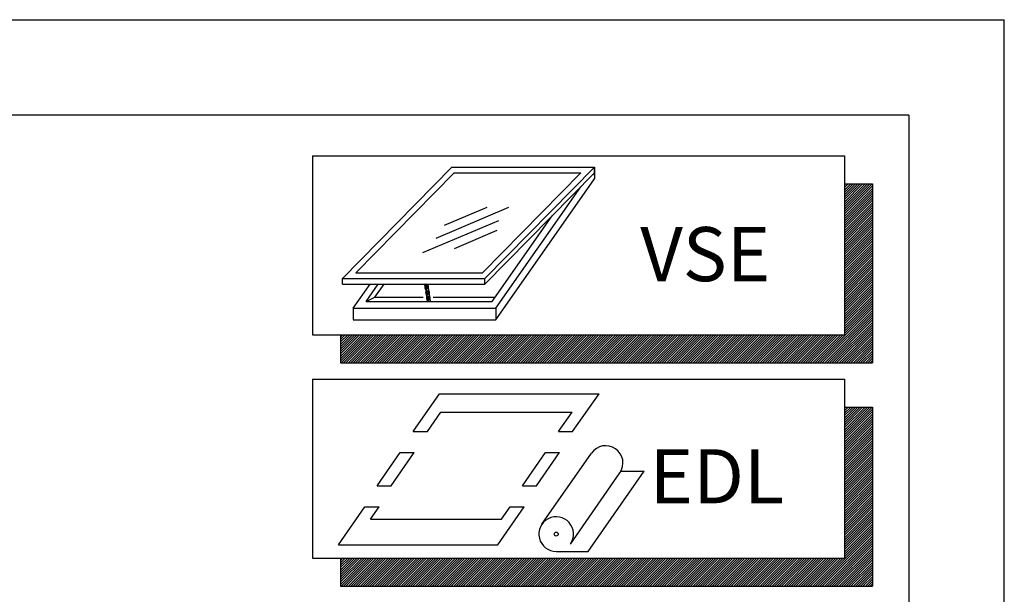
# Model space of a CAD drawing. Extents: x 0 to 170, y 0 to 110.
# Drawn here: x 152 to 170, y 99 to 110 of the extents above; entities that cross this region are included whole.
import ezdxf

# ---------------------------------------------------------------- set-up
doc = ezdxf.new("R2010")
doc.units = 0
doc.header["$LTSCALE"] = 2
doc.header["$MEASUREMENT"] = 0
for name, color, linetype in [('VELUX_Border', 5, 'CONTINUOUS'), ('VELUX_Skylight', 7, 'CONTINUOUS'), ('VELUX_Text', 1, 'CONTINUOUS')]:
    doc.layers.add(name, color=color, linetype=linetype)
doc.styles.add('ROMANS', font='romans')

msp = doc.modelspace()

# ---------------------------------------------------------------- linework, layer by layer
at = {"layer": 'VELUX_Border', "color": 6}
for p in [(0, 110), (170, 0)]:
    msp.add_line(p, (170, 110), dxfattribs=at)
at = {"layer": 'VELUX_Border'}
for q in [(3.526, 108.237), (168.237, 1.763)]:
    msp.add_line((168.237, 108.237), q, dxfattribs=at)
at = {"layer": 'VELUX_Skylight'}
for p, q in [((157.778, 105.22), (159.799, 107.273)), ((159.799, 107.273), (162.432, 107.273)), ((160.41, 105.22), (162.432, 107.273)), ((162.432, 107.273), (162.432, 107.057)), ((162.432, 107.125), (162.432, 107.273)), ((158.027, 105.324), (159.843, 107.169)), ((159.843, 107.169), (162.182, 107.169)), ((160.366, 105.324), (162.182, 107.169)), ((160.41, 105.115), (162.432, 107.169)), ((160.61, 104.456), (162.432, 107.057)), ((160.61, 104.673), (162.178, 106.912)), ((159.508, 105.967), (160.854, 106.538)), ((159.665, 106.201), (160.452, 106.535)), ((160.543, 104.793), (161.653, 106.378)), ((159.266, 105.697), (160.667, 106.292)), ((159.846, 105.776), (160.633, 106.11)), ((158.027, 105.324), (160.366, 105.324)), ((157.778, 105.22), (160.41, 105.22)), ((157.778, 105.115), (157.778, 105.22)), ((157.778, 105.115), (160.41, 105.115)), ((157.978, 104.673), (158.288, 105.115)), ((158.214, 104.793), (158.439, 105.115)), ((158.378, 104.871), (158.549, 105.115)), ((159.296, 105.115), (159.299, 105.097)), ((159.299, 105.097), (159.32, 105.097)), ((159.318, 105.115), (159.32, 105.097)), ((159.351, 105.115), (159.353, 105.104)), ((160.41, 105.115), (160.41, 105.22)), ((159.311, 105.022), (159.316, 104.99)), ((159.311, 105.022), (159.332, 105.022)), ((159.316, 104.99), (159.337, 104.99)), ((159.327, 104.921), (159.332, 104.889)), ((159.327, 104.921), (159.348, 104.921)), ((159.332, 105.022), (159.337, 104.99)), ((159.348, 104.921), (159.353, 104.889)), ((159.365, 105.029), (159.369, 105.003)), ((159.381, 104.922), (159.385, 104.896)), ((158.214, 104.793), (158.378, 104.871)), ((158.214, 104.793), (160.543, 104.793)), ((158.378, 104.871), (159.268, 104.871)), ((159.332, 104.889), (159.353, 104.889)), ((159.344, 104.814), (159.347, 104.793)), ((159.365, 104.814), (159.344, 104.814)), ((159.365, 104.814), (159.368, 104.793)), ((159.397, 104.821), (159.402, 104.793)), ((159.452, 104.871), (160.597, 104.871)), ((157.978, 104.673), (157.978, 104.464)), ((157.978, 104.673), (160.61, 104.673)), ((160.61, 104.673), (160.61, 104.456)), ((157.978, 104.456), (160.61, 104.456)), ((159.085, 102.39), (159.573, 103.087)), ((159.573, 103.087), (162.517, 103.087)), ((162.029, 102.39), (162.517, 103.087)), ((159.347, 102.39), (159.597, 102.749)), ((159.597, 102.749), (162.019, 102.749)), ((161.768, 102.39), (162.019, 102.749)), ((159.085, 102.39), (159.347, 102.39)), ((161.768, 102.39), (162.029, 102.39)), ((158.42, 101.391), (158.844, 102.007)), ((158.681, 101.391), (159.106, 102.007)), ((158.844, 102.007), (159.106, 102.007)), ((161.103, 101.391), (161.527, 102.007)), ((161.364, 101.391), (161.788, 102.007)), ((161.527, 102.007), (161.788, 102.007)), ((161.463, 100.68), (162.377, 101.993)), ((162.317, 100.177), (163.348, 101.658)), ((162.921, 101.658), (163.348, 101.658)), ((161.988, 100.314), (162.902, 101.627)), ((158.42, 101.391), (158.681, 101.391)), ((161.103, 101.391), (161.364, 101.391)), ((157.704, 100.3), (158.192, 100.998)), ((158.192, 100.998), (158.454, 100.998)), ((158.295, 100.772), (158.454, 100.998)), ((160.648, 100.3), (161.137, 100.998)), ((160.717, 100.772), (160.875, 100.998)), ((160.875, 100.998), (161.137, 100.998)), ((158.295, 100.772), (160.717, 100.772)), ((157.704, 100.3), (160.648, 100.3)), ((161.726, 100.177), (162.317, 100.177))]:
    msp.add_line(p, q, dxfattribs=at)
msp.add_circle((161.726, 100.497), 0.0365, dxfattribs=at)
for centre, end in [((162.639, 101.81), 145.1671), ((161.726, 100.497), 270)]:
    msp.add_arc(centre, 0.32, 325.1671, end, dxfattribs=at)
for centre, start_param, end_param in [((159.321, 105.063), 7.070676, 8.701967), ((159.321, 105.063), 6.153689, 6.283185), ((159.343, 105.063), 7.070676, 8.701967), ((159.343, 105.063), 6.153689, 6.283185), ((159.343, 105.063), 3.929084, 5.560374), ((159.339, 104.959), 7.16369, 8.608954), ((159.36, 104.959), 7.16369, 8.608954), ((159.36, 104.959), 3.843606, 5.645853), ((159.354, 104.855), 0.787491, 2.418782), ((159.375, 104.855), 0.787491, 2.418782), ((159.375, 104.855), 3.929084, 5.560374)]:
    msp.add_ellipse(centre, major_axis=(-0.0074, 0.0522), ratio=0.455823, start_param=start_param, end_param=end_param, dxfattribs=at)
for points, knots in [([(159.331, 105.094), (159.328, 105.086), (159.328, 105.074), (159.331, 105.048), (159.336, 105.035), (159.341, 105.028)], [7.070676, 7.070676, 7.070676, 7.070676, 7.841566, 7.841566, 8.701967, 8.701967, 8.701967, 8.701967]), ([(159.354, 105.032), (159.357, 105.04), (159.357, 105.052), (159.354, 105.078), (159.349, 105.091), (159.344, 105.098)], [3.929084, 3.929084, 3.929084, 3.929084, 4.699973, 4.699973, 5.560374, 5.560374, 5.560374, 5.560374]), ([(159.348, 104.988), (159.346, 104.978), (159.346, 104.965), (159.35, 104.943), (159.354, 104.933), (159.357, 104.927)], [7.16369, 7.16369, 7.16369, 7.16369, 7.945444, 7.945444, 8.608954, 8.608954, 8.608954, 8.608954]), ([(159.371, 104.925), (159.374, 104.932), (159.375, 104.944), (159.373, 104.972), (159.366, 104.989), (159.36, 104.996)], [3.843606, 3.843606, 3.843606, 3.843606, 4.600554, 4.600554, 5.645853, 5.645853, 5.645853, 5.645853]), ([(159.364, 104.886), (159.361, 104.878), (159.36, 104.866), (159.364, 104.84), (159.369, 104.827), (159.374, 104.82)], [0.787491, 0.787491, 0.787491, 0.787491, 1.55838, 1.55838, 2.418782, 2.418782, 2.418782, 2.418782]), ([(159.387, 104.824), (159.389, 104.832), (159.39, 104.844), (159.387, 104.87), (159.382, 104.883), (159.377, 104.89)], [3.929084, 3.929084, 3.929084, 3.929084, 4.699973, 4.699973, 5.560374, 5.560374, 5.560374, 5.560374])]:
    msp.add_open_spline(points, degree=3, knots=knots, dxfattribs=at)
at = {"layer": 'VELUX_Text', "color": 7}
for p, q in [((157.228, 107.484), (167.049, 107.484)), ((157.228, 107.484), (157.228, 104.176)), ((167.049, 107.484), (167.049, 104.176)), ((167.049, 106.967), (167.566, 106.967)), ((167.566, 106.967), (167.566, 103.659)), ((157.228, 104.176), (167.049, 104.176)), ((157.745, 104.176), (157.745, 103.659)), ((157.745, 103.659), (167.566, 103.659)), ((157.228, 103.36), (157.228, 100.051)), ((157.228, 103.36), (167.049, 103.36)), ((167.049, 103.36), (167.049, 100.051)), ((167.049, 102.843), (167.566, 102.843)), ((167.566, 102.843), (167.566, 99.534)), ((157.228, 100.051), (167.049, 100.051)), ((157.745, 100.051), (157.745, 99.534)), ((157.745, 99.534), (167.566, 99.534))]:
    msp.add_line(p, q, dxfattribs=at)
at = {"layer": 'VELUX_Text', "color": 8}
for p, q in [((167.049, 106.456), (167.56, 106.967)), ((167.049, 106.5), (167.516, 106.967)), ((167.049, 106.544), (167.472, 106.967)), ((167.049, 106.588), (167.428, 106.967)), ((167.049, 106.632), (167.384, 106.967)), ((167.049, 106.677), (167.339, 106.967)), ((167.049, 106.721), (167.295, 106.967)), ((167.049, 106.765), (167.251, 106.967)), ((167.049, 106.809), (167.207, 106.967)), ((167.049, 106.853), (167.163, 106.967)), ((167.049, 106.898), (167.118, 106.967)), ((167.049, 106.942), (167.074, 106.967)), ((167.049, 106.411), (167.566, 106.928)), ((167.049, 106.367), (167.566, 106.884)), ((167.049, 106.323), (167.566, 106.84)), ((167.049, 106.279), (167.566, 106.796)), ((167.049, 106.235), (167.566, 106.752)), ((167.049, 106.191), (167.566, 106.707)), ((167.049, 106.146), (167.566, 106.663)), ((167.049, 106.102), (167.566, 106.619)), ((167.049, 106.058), (167.566, 106.575)), ((167.049, 106.014), (167.566, 106.531)), ((167.049, 105.97), (167.566, 106.486)), ((167.049, 105.925), (167.566, 106.442)), ((167.049, 105.881), (167.566, 106.398)), ((167.049, 105.837), (167.566, 106.354)), ((167.049, 105.793), (167.566, 106.31)), ((167.049, 105.749), (167.566, 106.265)), ((167.049, 105.704), (167.566, 106.221)), ((167.049, 105.66), (167.566, 106.177)), ((167.049, 105.616), (167.566, 106.133)), ((167.049, 105.572), (167.566, 106.089)), ((167.049, 105.528), (167.566, 106.045)), ((167.049, 105.483), (167.566, 106)), ((167.049, 105.439), (167.566, 105.956)), ((167.049, 105.395), (167.566, 105.912)), ((167.049, 105.351), (167.566, 105.868)), ((167.049, 105.307), (167.566, 105.824)), ((167.049, 105.262), (167.566, 105.779)), ((167.049, 105.218), (167.566, 105.735)), ((167.049, 105.174), (167.566, 105.691)), ((167.049, 105.13), (167.566, 105.647)), ((167.049, 105.086), (167.566, 105.603)), ((167.049, 105.041), (167.566, 105.558)), ((167.049, 104.997), (167.566, 105.514)), ((167.049, 104.953), (167.566, 105.47)), ((167.049, 104.909), (167.566, 105.426)), ((167.049, 104.865), (167.566, 105.382)), ((167.049, 104.821), (167.566, 105.337)), ((167.049, 104.776), (167.566, 105.293)), ((167.049, 104.732), (167.566, 105.249)), ((167.049, 104.688), (167.566, 105.205)), ((167.049, 104.644), (167.566, 105.161)), ((167.049, 104.6), (167.566, 105.116)), ((167.049, 104.555), (167.566, 105.072)), ((167.049, 104.511), (167.566, 105.028)), ((167.049, 104.467), (167.566, 104.984)), ((167.049, 104.423), (167.566, 104.94)), ((167.049, 104.379), (167.566, 104.895)), ((167.049, 104.334), (167.566, 104.851)), ((167.049, 104.29), (167.566, 104.807)), ((167.049, 104.246), (167.566, 104.763)), ((166.55, 103.659), (167.566, 104.674)), ((166.594, 103.659), (167.566, 104.63)), ((166.639, 103.659), (167.566, 104.586)), ((166.683, 103.659), (167.566, 104.542)), ((167.049, 104.202), (167.566, 104.719)), ((166.727, 103.659), (167.566, 104.498)), ((166.771, 103.659), (167.566, 104.454)), ((166.815, 103.659), (167.566, 104.409)), ((166.86, 103.659), (167.566, 104.365)), ((166.904, 103.659), (167.566, 104.321)), ((166.948, 103.659), (167.566, 104.277)), ((166.992, 103.659), (167.566, 104.233)), ((167.036, 103.659), (167.566, 104.188)), ((157.745, 103.693), (158.228, 104.176)), ((157.745, 103.737), (158.184, 104.176)), ((157.745, 103.781), (158.14, 104.176)), ((157.745, 103.826), (158.096, 104.176)), ((157.745, 103.87), (158.052, 104.176)), ((157.745, 103.914), (158.007, 104.176)), ((157.745, 103.958), (157.963, 104.176)), ((157.745, 104.002), (157.919, 104.176)), ((157.745, 104.047), (157.875, 104.176)), ((157.745, 104.091), (157.831, 104.176)), ((157.745, 104.135), (157.786, 104.176)), ((157.756, 103.659), (158.273, 104.176)), ((157.8, 103.659), (158.317, 104.176)), ((157.844, 103.659), (158.361, 104.176)), ((157.888, 103.659), (158.405, 104.176)), ((157.932, 103.659), (158.449, 104.176)), ((157.977, 103.659), (158.494, 104.176)), ((158.021, 103.659), (158.538, 104.176)), ((158.065, 103.659), (158.582, 104.176)), ((158.109, 103.659), (158.626, 104.176)), ((158.153, 103.659), (158.67, 104.176)), ((158.198, 103.659), (158.715, 104.176)), ((158.242, 103.659), (158.759, 104.176)), ((158.286, 103.659), (158.803, 104.176)), ((158.33, 103.659), (158.847, 104.176)), ((158.374, 103.659), (158.891, 104.176)), ((158.419, 103.659), (158.935, 104.176)), ((158.463, 103.659), (158.98, 104.176)), ((158.507, 103.659), (159.024, 104.176)), ((158.551, 103.659), (159.068, 104.176)), ((158.595, 103.659), (159.112, 104.176)), ((158.64, 103.659), (159.156, 104.176)), ((158.684, 103.659), (159.201, 104.176)), ((158.728, 103.659), (159.245, 104.176)), ((158.772, 103.659), (159.289, 104.176)), ((158.816, 103.659), (159.333, 104.176)), ((158.861, 103.659), (159.377, 104.176)), ((158.905, 103.659), (159.422, 104.176)), ((158.949, 103.659), (159.466, 104.176)), ((158.993, 103.659), (159.51, 104.176)), ((159.037, 103.659), (159.554, 104.176)), ((159.081, 103.659), (159.598, 104.176)), ((159.126, 103.659), (159.643, 104.176)), ((159.17, 103.659), (159.687, 104.176)), ((159.214, 103.659), (159.731, 104.176)), ((159.258, 103.659), (159.775, 104.176)), ((159.302, 103.659), (159.819, 104.176)), ((159.347, 103.659), (159.864, 104.176)), ((159.391, 103.659), (159.908, 104.176)), ((159.435, 103.659), (159.952, 104.176)), ((159.479, 103.659), (159.996, 104.176)), ((159.523, 103.659), (160.04, 104.176)), ((159.568, 103.659), (160.085, 104.176)), ((159.612, 103.659), (160.129, 104.176)), ((159.656, 103.659), (160.173, 104.176)), ((159.7, 103.659), (160.217, 104.176)), ((159.744, 103.659), (160.261, 104.176)), ((159.789, 103.659), (160.305, 104.176)), ((159.833, 103.659), (160.35, 104.176)), ((159.877, 103.659), (160.394, 104.176)), ((159.921, 103.659), (160.438, 104.176)), ((159.965, 103.659), (160.482, 104.176)), ((160.01, 103.659), (160.526, 104.176)), ((160.054, 103.659), (160.571, 104.176)), ((160.098, 103.659), (160.615, 104.176)), ((160.142, 103.659), (160.659, 104.176)), ((160.186, 103.659), (160.703, 104.176)), ((160.231, 103.659), (160.747, 104.176)), ((160.275, 103.659), (160.792, 104.176)), ((160.319, 103.659), (160.836, 104.176)), ((160.363, 103.659), (160.88, 104.176)), ((160.407, 103.659), (160.924, 104.176)), ((160.452, 103.659), (160.968, 104.176)), ((160.496, 103.659), (161.013, 104.176)), ((160.54, 103.659), (161.057, 104.176)), ((160.584, 103.659), (161.101, 104.176)), ((160.628, 103.659), (161.145, 104.176)), ((160.672, 103.659), (161.189, 104.176)), ((160.717, 103.659), (161.234, 104.176)), ((160.761, 103.659), (161.278, 104.176)), ((160.805, 103.659), (161.322, 104.176)), ((160.849, 103.659), (161.366, 104.176)), ((160.893, 103.659), (161.41, 104.176)), ((160.938, 103.659), (161.455, 104.176)), ((160.982, 103.659), (161.499, 104.176)), ((161.026, 103.659), (161.543, 104.176)), ((161.07, 103.659), (161.587, 104.176)), ((161.114, 103.659), (161.631, 104.176)), ((161.159, 103.659), (161.676, 104.176)), ((161.203, 103.659), (161.72, 104.176)), ((161.247, 103.659), (161.764, 104.176)), ((161.291, 103.659), (161.808, 104.176)), ((161.335, 103.659), (161.852, 104.176)), ((161.38, 103.659), (161.896, 104.176)), ((161.424, 103.659), (161.941, 104.176)), ((161.468, 103.659), (161.985, 104.176)), ((161.512, 103.659), (162.029, 104.176)), ((161.556, 103.659), (162.073, 104.176)), ((161.601, 103.659), (162.117, 104.176)), ((161.645, 103.659), (162.162, 104.176)), ((161.689, 103.659), (162.206, 104.176)), ((161.733, 103.659), (162.25, 104.176)), ((161.777, 103.659), (162.294, 104.176)), ((161.822, 103.659), (162.338, 104.176)), ((161.866, 103.659), (162.383, 104.176)), ((161.91, 103.659), (162.427, 104.176)), ((161.954, 103.659), (162.471, 104.176)), ((161.998, 103.659), (162.515, 104.176)), ((162.042, 103.659), (162.559, 104.176)), ((162.087, 103.659), (162.604, 104.176)), ((162.131, 103.659), (162.648, 104.176)), ((162.175, 103.659), (162.692, 104.176)), ((162.219, 103.659), (162.736, 104.176)), ((162.263, 103.659), (162.78, 104.176)), ((162.308, 103.659), (162.825, 104.176)), ((162.352, 103.659), (162.869, 104.176)), ((162.396, 103.659), (162.913, 104.176)), ((162.44, 103.659), (162.957, 104.176)), ((162.484, 103.659), (163.001, 104.176)), ((162.529, 103.659), (163.046, 104.176)), ((162.573, 103.659), (163.09, 104.176)), ((162.617, 103.659), (163.134, 104.176)), ((162.661, 103.659), (163.178, 104.176)), ((162.705, 103.659), (163.222, 104.176)), ((162.75, 103.659), (163.267, 104.176)), ((162.794, 103.659), (163.311, 104.176)), ((162.838, 103.659), (163.355, 104.176)), ((162.882, 103.659), (163.399, 104.176)), ((162.926, 103.659), (163.443, 104.176)), ((162.971, 103.659), (163.487, 104.176)), ((163.015, 103.659), (163.532, 104.176)), ((163.059, 103.659), (163.576, 104.176)), ((163.103, 103.659), (163.62, 104.176)), ((163.147, 103.659), (163.664, 104.176)), ((163.192, 103.659), (163.708, 104.176)), ((163.236, 103.659), (163.753, 104.176)), ((163.28, 103.659), (163.797, 104.176)), ((163.324, 103.659), (163.841, 104.176)), ((163.368, 103.659), (163.885, 104.176)), ((163.413, 103.659), (163.929, 104.176)), ((163.457, 103.659), (163.974, 104.176)), ((163.501, 103.659), (164.018, 104.176)), ((163.545, 103.659), (164.062, 104.176)), ((163.589, 103.659), (164.106, 104.176)), ((163.633, 103.659), (164.15, 104.176)), ((163.678, 103.659), (164.195, 104.176)), ((163.722, 103.659), (164.239, 104.176)), ((163.766, 103.659), (164.283, 104.176)), ((163.81, 103.659), (164.327, 104.176)), ((163.854, 103.659), (164.371, 104.176)), ((163.899, 103.659), (164.416, 104.176)), ((163.943, 103.659), (164.46, 104.176)), ((163.987, 103.659), (164.504, 104.176)), ((164.031, 103.659), (164.548, 104.176)), ((164.075, 103.659), (164.592, 104.176)), ((164.12, 103.659), (164.637, 104.176)), ((164.164, 103.659), (164.681, 104.176)), ((164.208, 103.659), (164.725, 104.176)), ((164.252, 103.659), (164.769, 104.176)), ((164.296, 103.659), (164.813, 104.176)), ((164.341, 103.659), (164.857, 104.176)), ((164.385, 103.659), (164.902, 104.176)), ((164.429, 103.659), (164.946, 104.176)), ((164.473, 103.659), (164.99, 104.176)), ((164.517, 103.659), (165.034, 104.176)), ((164.562, 103.659), (165.078, 104.176)), ((164.606, 103.659), (165.123, 104.176)), ((164.65, 103.659), (165.167, 104.176)), ((164.694, 103.659), (165.211, 104.176)), ((164.738, 103.659), (165.255, 104.176)), ((164.783, 103.659), (165.299, 104.176)), ((164.827, 103.659), (165.344, 104.176)), ((164.871, 103.659), (165.388, 104.176)), ((164.915, 103.659), (165.432, 104.176)), ((164.959, 103.659), (165.476, 104.176)), ((165.004, 103.659), (165.52, 104.176)), ((165.048, 103.659), (165.565, 104.176)), ((165.092, 103.659), (165.609, 104.176)), ((165.136, 103.659), (165.653, 104.176)), ((165.18, 103.659), (165.697, 104.176)), ((165.224, 103.659), (165.741, 104.176)), ((165.269, 103.659), (165.786, 104.176)), ((165.313, 103.659), (165.83, 104.176)), ((165.357, 103.659), (165.874, 104.176)), ((165.401, 103.659), (165.918, 104.176)), ((165.445, 103.659), (165.962, 104.176)), ((165.49, 103.659), (166.007, 104.176)), ((165.534, 103.659), (166.051, 104.176)), ((165.578, 103.659), (166.095, 104.176)), ((165.622, 103.659), (166.139, 104.176)), ((165.666, 103.659), (166.183, 104.176)), ((165.711, 103.659), (166.228, 104.176)), ((165.755, 103.659), (166.272, 104.176)), ((165.799, 103.659), (166.316, 104.176)), ((165.843, 103.659), (166.36, 104.176)), ((165.887, 103.659), (166.404, 104.176)), ((165.932, 103.659), (166.448, 104.176)), ((165.976, 103.659), (166.493, 104.176)), ((166.02, 103.659), (166.537, 104.176)), ((166.064, 103.659), (166.581, 104.176)), ((166.108, 103.659), (166.625, 104.176)), ((166.153, 103.659), (166.669, 104.176)), ((166.197, 103.659), (166.714, 104.176)), ((166.241, 103.659), (166.758, 104.176)), ((166.285, 103.659), (166.802, 104.176)), ((166.329, 103.659), (166.846, 104.176)), ((166.374, 103.659), (166.89, 104.176)), ((166.418, 103.659), (166.935, 104.176)), ((166.462, 103.659), (166.979, 104.176)), ((166.506, 103.659), (167.023, 104.176)), ((167.081, 103.659), (167.566, 104.144)), ((167.125, 103.659), (167.566, 104.1)), ((167.169, 103.659), (167.566, 104.056)), ((167.213, 103.659), (167.566, 104.012)), ((167.257, 103.659), (167.566, 103.967)), ((167.302, 103.659), (167.566, 103.923)), ((167.346, 103.659), (167.566, 103.879)), ((167.39, 103.659), (167.566, 103.835)), ((167.434, 103.659), (167.566, 103.791)), ((167.478, 103.659), (167.566, 103.746)), ((167.523, 103.659), (167.566, 103.702)), ((167.049, 102.508), (167.384, 102.843)), ((167.049, 102.419), (167.472, 102.843)), ((167.049, 102.375), (167.516, 102.843)), ((167.049, 102.331), (167.56, 102.843)), ((167.049, 102.817), (167.074, 102.843)), ((167.049, 102.773), (167.118, 102.843)), ((167.049, 102.729), (167.163, 102.843)), ((167.049, 102.685), (167.207, 102.843)), ((167.049, 102.64), (167.251, 102.843)), ((167.049, 102.596), (167.295, 102.843)), ((167.049, 102.552), (167.339, 102.843)), ((167.049, 102.464), (167.428, 102.843)), ((167.049, 102.287), (167.566, 102.804)), ((167.049, 102.243), (167.566, 102.76)), ((167.049, 102.198), (167.566, 102.715)), ((167.049, 102.154), (167.566, 102.671)), ((167.049, 102.11), (167.566, 102.627)), ((167.049, 102.066), (167.566, 102.583)), ((167.049, 102.022), (167.566, 102.539)), ((167.049, 101.977), (167.566, 102.494)), ((167.049, 101.933), (167.566, 102.45)), ((167.049, 101.889), (167.566, 102.406)), ((167.049, 101.845), (167.566, 102.362)), ((167.049, 101.801), (167.566, 102.318)), ((167.049, 101.757), (167.566, 102.273)), ((167.049, 101.712), (167.566, 102.229)), ((167.049, 101.668), (167.566, 102.185)), ((167.049, 101.624), (167.566, 102.141)), ((167.049, 101.58), (167.566, 102.097)), ((167.049, 101.536), (167.566, 102.052)), ((167.049, 101.491), (167.566, 102.008)), ((167.049, 101.447), (167.566, 101.964)), ((167.049, 101.403), (167.566, 101.92)), ((167.049, 101.359), (167.566, 101.876)), ((167.049, 101.315), (167.566, 101.831)), ((167.049, 101.27), (167.566, 101.787)), ((167.049, 101.226), (167.566, 101.743)), ((167.049, 101.182), (167.566, 101.699)), ((167.049, 101.138), (167.566, 101.655)), ((167.049, 101.094), (167.566, 101.611)), ((167.049, 101.049), (167.566, 101.566)), ((167.049, 101.005), (167.566, 101.522)), ((167.049, 100.961), (167.566, 101.478)), ((167.049, 100.917), (167.566, 101.434)), ((167.049, 100.873), (167.566, 101.39)), ((167.049, 100.828), (167.566, 101.345)), ((167.049, 100.784), (167.566, 101.301)), ((167.049, 100.74), (167.566, 101.257)), ((167.049, 100.696), (167.566, 101.213)), ((167.049, 100.652), (167.566, 101.169)), ((167.049, 100.607), (167.566, 101.124)), ((167.049, 100.563), (167.566, 101.08)), ((167.049, 100.519), (167.566, 101.036)), ((167.049, 100.475), (167.566, 100.992)), ((167.049, 100.431), (167.566, 100.948)), ((167.049, 100.386), (167.566, 100.903)), ((167.049, 100.342), (167.566, 100.859)), ((167.049, 100.298), (167.566, 100.815)), ((167.049, 100.254), (167.566, 100.771)), ((167.049, 100.21), (167.566, 100.727)), ((166.55, 99.534), (167.566, 100.55)), ((167.049, 100.166), (167.566, 100.682)), ((167.049, 100.121), (167.566, 100.638)), ((167.049, 100.077), (167.566, 100.594)), ((166.594, 99.534), (167.566, 100.506)), ((166.639, 99.534), (167.566, 100.461)), ((166.683, 99.534), (167.566, 100.417)), ((166.727, 99.534), (167.566, 100.373)), ((166.771, 99.534), (167.566, 100.329)), ((166.815, 99.534), (167.566, 100.285)), ((166.86, 99.534), (167.566, 100.24)), ((166.904, 99.534), (167.566, 100.196)), ((157.745, 99.922), (157.875, 100.051)), ((157.745, 99.878), (157.919, 100.051)), ((157.745, 99.833), (157.963, 100.051)), ((157.745, 99.789), (158.007, 100.051)), ((157.745, 99.745), (158.052, 100.051)), ((157.745, 99.701), (158.096, 100.051)), ((157.745, 99.657), (158.14, 100.051)), ((157.745, 99.613), (158.184, 100.051)), ((157.745, 99.568), (158.228, 100.051)), ((157.745, 100.01), (157.786, 100.051)), ((157.745, 99.966), (157.831, 100.051)), ((157.756, 99.534), (158.273, 100.051)), ((157.8, 99.534), (158.317, 100.051)), ((157.844, 99.534), (158.361, 100.051)), ((157.888, 99.534), (158.405, 100.051)), ((157.932, 99.534), (158.449, 100.051)), ((157.977, 99.534), (158.494, 100.051)), ((158.021, 99.534), (158.538, 100.051)), ((158.065, 99.534), (158.582, 100.051)), ((158.109, 99.534), (158.626, 100.051)), ((158.153, 99.534), (158.67, 100.051)), ((158.198, 99.534), (158.715, 100.051)), ((158.242, 99.534), (158.759, 100.051)), ((158.286, 99.534), (158.803, 100.051)), ((158.33, 99.534), (158.847, 100.051)), ((158.374, 99.534), (158.891, 100.051)), ((158.419, 99.534), (158.935, 100.051)), ((158.463, 99.534), (158.98, 100.051)), ((158.507, 99.534), (159.024, 100.051)), ((158.551, 99.534), (159.068, 100.051)), ((158.595, 99.534), (159.112, 100.051)), ((158.64, 99.534), (159.156, 100.051)), ((158.684, 99.534), (159.201, 100.051)), ((158.728, 99.534), (159.245, 100.051)), ((158.772, 99.534), (159.289, 100.051)), ((158.816, 99.534), (159.333, 100.051)), ((158.861, 99.534), (159.377, 100.051)), ((158.905, 99.534), (159.422, 100.051)), ((158.949, 99.534), (159.466, 100.051)), ((158.993, 99.534), (159.51, 100.051)), ((159.037, 99.534), (159.554, 100.051)), ((159.081, 99.534), (159.598, 100.051)), ((159.126, 99.534), (159.643, 100.051)), ((159.17, 99.534), (159.687, 100.051)), ((159.214, 99.534), (159.731, 100.051)), ((159.258, 99.534), (159.775, 100.051)), ((159.302, 99.534), (159.819, 100.051)), ((159.347, 99.534), (159.864, 100.051)), ((159.391, 99.534), (159.908, 100.051)), ((159.435, 99.534), (159.952, 100.051)), ((159.479, 99.534), (159.996, 100.051)), ((159.523, 99.534), (160.04, 100.051)), ((159.568, 99.534), (160.085, 100.051)), ((159.612, 99.534), (160.129, 100.051)), ((159.656, 99.534), (160.173, 100.051)), ((159.7, 99.534), (160.217, 100.051)), ((159.744, 99.534), (160.261, 100.051)), ((159.789, 99.534), (160.305, 100.051)), ((159.833, 99.534), (160.35, 100.051)), ((159.877, 99.534), (160.394, 100.051)), ((159.921, 99.534), (160.438, 100.051)), ((159.965, 99.534), (160.482, 100.051)), ((160.01, 99.534), (160.526, 100.051)), ((160.054, 99.534), (160.571, 100.051)), ((160.098, 99.534), (160.615, 100.051)), ((160.142, 99.534), (160.659, 100.051)), ((160.186, 99.534), (160.703, 100.051)), ((160.231, 99.534), (160.747, 100.051)), ((160.275, 99.534), (160.792, 100.051)), ((160.319, 99.534), (160.836, 100.051)), ((160.363, 99.534), (160.88, 100.051)), ((160.407, 99.534), (160.924, 100.051)), ((160.452, 99.534), (160.968, 100.051)), ((160.496, 99.534), (161.013, 100.051)), ((160.54, 99.534), (161.057, 100.051)), ((160.584, 99.534), (161.101, 100.051)), ((160.628, 99.534), (161.145, 100.051)), ((160.672, 99.534), (161.189, 100.051)), ((160.717, 99.534), (161.234, 100.051)), ((160.761, 99.534), (161.278, 100.051)), ((160.805, 99.534), (161.322, 100.051)), ((160.849, 99.534), (161.366, 100.051)), ((160.893, 99.534), (161.41, 100.051)), ((160.938, 99.534), (161.455, 100.051)), ((160.982, 99.534), (161.499, 100.051)), ((161.026, 99.534), (161.543, 100.051)), ((161.07, 99.534), (161.587, 100.051)), ((161.114, 99.534), (161.631, 100.051)), ((161.159, 99.534), (161.676, 100.051)), ((161.203, 99.534), (161.72, 100.051)), ((161.247, 99.534), (161.764, 100.051)), ((161.291, 99.534), (161.808, 100.051)), ((161.335, 99.534), (161.852, 100.051)), ((161.38, 99.534), (161.896, 100.051)), ((161.424, 99.534), (161.941, 100.051)), ((161.468, 99.534), (161.985, 100.051)), ((161.512, 99.534), (162.029, 100.051)), ((161.556, 99.534), (162.073, 100.051)), ((161.601, 99.534), (162.117, 100.051)), ((161.645, 99.534), (162.162, 100.051)), ((161.689, 99.534), (162.206, 100.051)), ((161.733, 99.534), (162.25, 100.051)), ((161.777, 99.534), (162.294, 100.051)), ((161.822, 99.534), (162.338, 100.051)), ((161.866, 99.534), (162.383, 100.051)), ((161.91, 99.534), (162.427, 100.051)), ((161.954, 99.534), (162.471, 100.051)), ((161.998, 99.534), (162.515, 100.051)), ((162.042, 99.534), (162.559, 100.051)), ((162.087, 99.534), (162.604, 100.051)), ((162.131, 99.534), (162.648, 100.051)), ((162.175, 99.534), (162.692, 100.051)), ((162.219, 99.534), (162.736, 100.051)), ((162.263, 99.534), (162.78, 100.051)), ((162.308, 99.534), (162.825, 100.051)), ((162.352, 99.534), (162.869, 100.051)), ((162.396, 99.534), (162.913, 100.051)), ((162.44, 99.534), (162.957, 100.051)), ((162.484, 99.534), (163.001, 100.051)), ((162.529, 99.534), (163.046, 100.051)), ((162.573, 99.534), (163.09, 100.051)), ((162.617, 99.534), (163.134, 100.051)), ((162.661, 99.534), (163.178, 100.051)), ((162.705, 99.534), (163.222, 100.051)), ((162.75, 99.534), (163.267, 100.051)), ((162.794, 99.534), (163.311, 100.051)), ((162.838, 99.534), (163.355, 100.051)), ((162.882, 99.534), (163.399, 100.051)), ((162.926, 99.534), (163.443, 100.051)), ((162.971, 99.534), (163.487, 100.051)), ((163.015, 99.534), (163.532, 100.051)), ((163.059, 99.534), (163.576, 100.051)), ((163.103, 99.534), (163.62, 100.051)), ((163.147, 99.534), (163.664, 100.051)), ((163.192, 99.534), (163.708, 100.051)), ((163.236, 99.534), (163.753, 100.051)), ((163.28, 99.534), (163.797, 100.051)), ((163.324, 99.534), (163.841, 100.051)), ((163.368, 99.534), (163.885, 100.051)), ((163.413, 99.534), (163.929, 100.051)), ((163.457, 99.534), (163.974, 100.051)), ((163.501, 99.534), (164.018, 100.051)), ((163.545, 99.534), (164.062, 100.051)), ((163.589, 99.534), (164.106, 100.051)), ((163.633, 99.534), (164.15, 100.051)), ((163.678, 99.534), (164.195, 100.051)), ((163.722, 99.534), (164.239, 100.051)), ((163.766, 99.534), (164.283, 100.051)), ((163.81, 99.534), (164.327, 100.051)), ((163.854, 99.534), (164.371, 100.051)), ((163.899, 99.534), (164.416, 100.051)), ((163.943, 99.534), (164.46, 100.051)), ((163.987, 99.534), (164.504, 100.051)), ((164.031, 99.534), (164.548, 100.051)), ((164.075, 99.534), (164.592, 100.051)), ((164.12, 99.534), (164.637, 100.051)), ((164.164, 99.534), (164.681, 100.051)), ((164.208, 99.534), (164.725, 100.051)), ((164.252, 99.534), (164.769, 100.051)), ((164.296, 99.534), (164.813, 100.051)), ((164.341, 99.534), (164.857, 100.051)), ((164.385, 99.534), (164.902, 100.051)), ((164.429, 99.534), (164.946, 100.051)), ((164.473, 99.534), (164.99, 100.051)), ((164.517, 99.534), (165.034, 100.051)), ((164.562, 99.534), (165.078, 100.051)), ((164.606, 99.534), (165.123, 100.051)), ((164.65, 99.534), (165.167, 100.051)), ((164.694, 99.534), (165.211, 100.051)), ((164.738, 99.534), (165.255, 100.051)), ((164.783, 99.534), (165.299, 100.051)), ((164.827, 99.534), (165.344, 100.051)), ((164.871, 99.534), (165.388, 100.051)), ((164.915, 99.534), (165.432, 100.051)), ((164.959, 99.534), (165.476, 100.051)), ((165.004, 99.534), (165.52, 100.051)), ((165.048, 99.534), (165.565, 100.051)), ((165.092, 99.534), (165.609, 100.051)), ((165.136, 99.534), (165.653, 100.051)), ((165.18, 99.534), (165.697, 100.051)), ((165.224, 99.534), (165.741, 100.051)), ((165.269, 99.534), (165.786, 100.051)), ((165.313, 99.534), (165.83, 100.051)), ((165.357, 99.534), (165.874, 100.051)), ((165.401, 99.534), (165.918, 100.051)), ((165.445, 99.534), (165.962, 100.051)), ((165.49, 99.534), (166.007, 100.051)), ((165.534, 99.534), (166.051, 100.051)), ((165.578, 99.534), (166.095, 100.051)), ((165.622, 99.534), (166.139, 100.051)), ((165.666, 99.534), (166.183, 100.051)), ((165.711, 99.534), (166.228, 100.051)), ((165.755, 99.534), (166.272, 100.051)), ((165.799, 99.534), (166.316, 100.051)), ((165.843, 99.534), (166.36, 100.051)), ((165.887, 99.534), (166.404, 100.051)), ((165.932, 99.534), (166.448, 100.051)), ((165.976, 99.534), (166.493, 100.051)), ((166.02, 99.534), (166.537, 100.051)), ((166.064, 99.534), (166.581, 100.051)), ((166.108, 99.534), (166.625, 100.051)), ((166.153, 99.534), (166.669, 100.051)), ((166.197, 99.534), (166.714, 100.051)), ((166.241, 99.534), (166.758, 100.051)), ((166.285, 99.534), (166.802, 100.051)), ((166.329, 99.534), (166.846, 100.051)), ((166.374, 99.534), (166.89, 100.051)), ((166.418, 99.534), (166.935, 100.051)), ((166.462, 99.534), (166.979, 100.051)), ((166.506, 99.534), (167.023, 100.051)), ((166.948, 99.534), (167.566, 100.152)), ((166.992, 99.534), (167.566, 100.108)), ((167.036, 99.534), (167.566, 100.064)), ((167.081, 99.534), (167.566, 100.02)), ((167.125, 99.534), (167.566, 99.975)), ((167.169, 99.534), (167.566, 99.931)), ((167.213, 99.534), (167.566, 99.887)), ((167.257, 99.534), (167.566, 99.843)), ((167.302, 99.534), (167.566, 99.799)), ((167.346, 99.534), (167.566, 99.754)), ((167.39, 99.534), (167.566, 99.71)), ((167.434, 99.534), (167.566, 99.666)), ((167.478, 99.534), (167.566, 99.622)), ((167.523, 99.534), (167.566, 99.578))]:
    msp.add_line(p, q, dxfattribs=at)

# ---------------------------------------------------------------- texts
at = {"layer": 'VELUX_Text', "style": 'ROMANS'}
for s, p in [('VSE', (163.278, 105.169)), ('EDL', (163.451, 101.065))]:
    msp.add_text(s, height=1, dxfattribs=at).set_placement(p)

doc.saveas('drawing.dxf')
